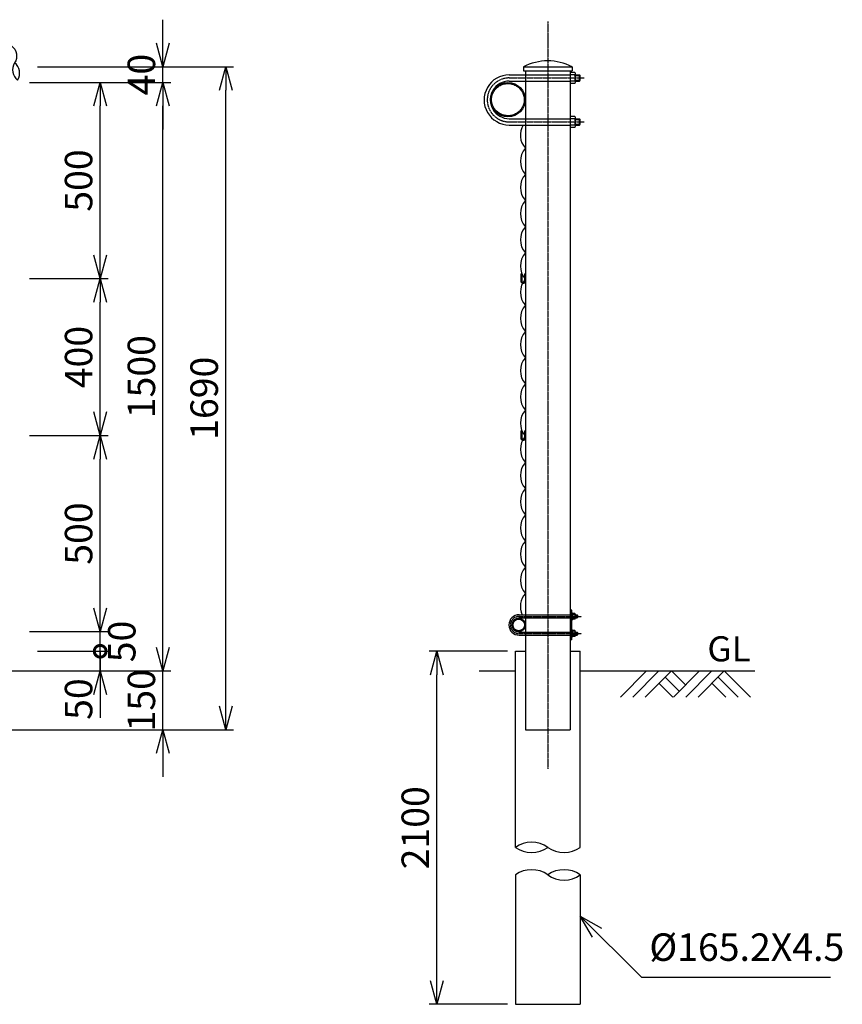
# Model space of a CAD drawing. Units: millimetres. Extents: x 875 to 7296, y -45 to 6703.
# Drawn here: x 5200 to 7296, y 3352 to 5862 of the extents above; entities that cross this region are included whole.
import ezdxf

# ---------------------------------------------------------------- set-up
doc = ezdxf.new("R2010")
doc.units = ezdxf.units.MM
doc.header["$LTSCALE"] = 0.2
doc.linetypes.add('CENTER2', pattern=[28.575, 19.05, -3.175, 3.175, -3.175])
doc.linetypes.add('DASHED2', pattern=[9.525, 6.35, -3.175])
for name, color, linetype in [('CENTER', 6, 'CENTER2'), ('DASH', 30, 'DASHED2'), ('L', 7, 'Continuous'), ('M', 82, 'Continuous'), ('TEXT', 150, 'Continuous')]:
    doc.layers.add(name, color=color, linetype=linetype)
doc.styles.add('NCE', font='romans.shx', dxfattribs={"width": 0.8, "bigfont": 'extfont.shx'})
doc.styles.get("Standard").update_dxf_attribs({"font": 'romans.shx', "width": 0.8, "bigfont": 'extfont.shx'})
doc.dimstyles.new('NCE_new_20', dxfattribs={"dimscale": 20, "dimtxt": 3.5, "dimasz": 3, "dimexe": 1, "dimexo": 1, "dimgap": 1, "dimtad": 1, "dimdsep": 46, "dimtxsty": 'NCE', "dimblk": 'OPEN30', "dimcen": 0, "dimclrd": 7, "dimclre": 7, "dimclrt": 256, "dimaunit": 1, "dimadec": 1, "dimazin": 0, "dimtfac": 1, "dimtix": 1, "dimtmove": 2, "dimatfit": 2, "dimldrblk": 'OPEN30', "dimfxl": 0, "dimtolj": 1, "dimtzin": 0, "dimarcsym": 0})

# ---------------------------------------------------------------- blocks, each defined once
blk = doc.blocks.new('骨線取付金具（側面）')
at = {"layer": 'M'}
for p, q in [((-11.6, 12), (-9.3, 12)), ((-11.6, 12), (-11.6, -6.2)), ((-9.3, 12), (-9.3, -6.2)), ((-2.3, 12), (-2.3, -6.2)), ((-2.3, 12), (0, 12))]:
    blk.add_line(p, q, dxfattribs=at)
for radius in [5.8, 3.5]:
    blk.add_arc((-5.8, -6.2), radius, 180, 0, dxfattribs=at)
blk = doc.blocks.new('Break_Pipe')
blk.add_lwpolyline([(-0.5, 0, -0.388235), (0, 0)], format="xyb")
for centre, start, end in [((0.25, -0.273), 47.5641, 132.4359), ((0.25, 0.273), 227.5641, 312.4359)]:
    blk.add_arc(centre, 0.37, start, end)
blk = doc.blocks.new('土')
at = {"layer": 'L'}
for p, q in [((0, 0), (-66.8, -66.8)), ((31.5, 0), (-35.3, -66.8)), ((63, 0), (-3.8, -66.8)), ((47.2, -15.8), (83.3, -51.8)), ((63, 0), (99, -36)), ((135, 0), (68.2, -66.8)), ((166.5, 0), (99.7, -66.8)), ((198, 0), (131.2, -66.8)), ((182.2, -15.8), (233.3, -66.8)), ((198, 0), (264.8, -66.8)), ((31.5, -31.5), (66.8, -66.8)), ((166.5, -31.5), (201.8, -66.8))]:
    blk.add_line(p, q, dxfattribs=at)
blk = doc.blocks.new('_OPEN30')
at = {"color": 0, "linetype": 'ByBlock'}
for p, q in [((-1, 0.268), (0, 0)), ((0, 0), (-1, -0.268)), ((0, 0), (-1, 0))]:
    blk.add_line(p, q, dxfattribs=at)
blk = doc.blocks.new('*D27')
at = {"layer": 'TEXT', "color": 7, "lineweight": -2}
for p, q in [((6443.3, 4252.1), (6243.3, 4252.1)), ((6263.3, 3412.1), (6263.3, 4192.1)), ((6443.3, 3352.1), (6243.3, 3352.1))]:
    blk.add_line(p, q, dxfattribs=at)
at = {"layer": 'TEXT', "color": 7, "lineweight": -2, "xscale": 60, "yscale": 60, "zscale": 60}
for p, rotation in [((6263.3, 4252.1), 90), ((6263.3, 3352.1), 270)]:
    blk.add_blockref('_OPEN30', p, dxfattribs=dict(at, rotation=rotation))
at = {"layer": 'TEXT', "insert": (6208.3, 3802.1), "char_height": 70, "attachment_point": 5, "rotation": 90, "style": 'NCE'}
blk.add_mtext('\\A1;2100', dxfattribs=at)
blk = doc.blocks.new('_DotSmall')
at = {"color": 0, "linetype": 'ByBlock', "const_width": 0.5}
blk.add_lwpolyline([(-0.0625, 0, 1), (0.0625, 0, 1)], format="xyb", close=True, dxfattribs=at)
blk = doc.blocks.new('*D28')
at = {"layer": 'TEXT', "color": 7, "lineweight": -2}
for p, q in [((5405.4, 4252.1), (5405.4, 4312.1)), ((5245.4, 4252.1), (5425.4, 4252.1)), ((5405.4, 4202.1), (5405.4, 4252.1)), ((5225.4, 4202.1), (5425.4, 4202.1)), ((5405.4, 4142.1), (5405.4, 4082.1))]:
    blk.add_line(p, q, dxfattribs=at)
at = {"layer": 'TEXT', "color": 7, "lineweight": -2, "xscale": 60, "yscale": 60, "zscale": 60}
for name, p, rotation in [('_DotSmall', (5405.4, 4252.1), 270), ('_OPEN30', (5405.4, 4202.1), 90)]:
    blk.add_blockref(name, p, dxfattribs=dict(at, rotation=rotation))
at = {"layer": 'TEXT', "insert": (5350.4, 4130.2), "char_height": 70, "attachment_point": 5, "rotation": 90, "style": 'NCE'}
blk.add_mtext('\\A1;50', dxfattribs=at)
blk = doc.blocks.new('*D29')
at = {"layer": 'TEXT', "color": 7, "lineweight": -2}
for p, q in [((5405.4, 4362.1), (5405.4, 4422.1)), ((5225.4, 4302.1), (5425.4, 4302.1)), ((5405.4, 4252.1), (5405.4, 4302.1)), ((5245.4, 4252.1), (5425.4, 4252.1)), ((5405.4, 4252.1), (5405.4, 4192.1))]:
    blk.add_line(p, q, dxfattribs=at)
at = {"layer": 'TEXT', "color": 7, "lineweight": -2, "xscale": 60, "yscale": 60, "zscale": 60, "rotation": 270}
blk.add_blockref('_OPEN30', (5405.4, 4302.1), dxfattribs=at)
at = {"layer": 'TEXT', "insert": (5460.4, 4277.1), "char_height": 70, "attachment_point": 5, "rotation": 90, "style": 'NCE'}
blk.add_mtext('\\A1;50', dxfattribs=at)
blk = doc.blocks.new('_NONE')
at = {"color": 0}
blk.add_circle((0, 0), 0.001, dxfattribs=at)
blk = doc.blocks.new('*D30')
at = {"layer": 'TEXT', "color": 7, "lineweight": -2}
for p, q in [((5225.4, 4802.1), (5425.4, 4802.1)), ((5405.4, 4362.1), (5405.4, 4742.1)), ((5225.4, 4302.1), (5425.4, 4302.1))]:
    blk.add_line(p, q, dxfattribs=at)
at = {"layer": 'TEXT', "color": 7, "lineweight": -2, "xscale": 60, "yscale": 60, "zscale": 60}
for p, rotation in [((5405.4, 4802.1), 90), ((5405.4, 4302.1), 270)]:
    blk.add_blockref('_OPEN30', p, dxfattribs=dict(at, rotation=rotation))
at = {"layer": 'TEXT', "insert": (5350.4, 4552.1), "char_height": 70, "attachment_point": 5, "rotation": 90, "style": 'NCE'}
blk.add_mtext('\\A1;500', dxfattribs=at)
blk = doc.blocks.new('*D31')
at = {"layer": 'TEXT', "color": 7, "lineweight": -2}
for p, q in [((5225.4, 5202.1), (5425.4, 5202.1)), ((5405.4, 4862.1), (5405.4, 5142.1)), ((5225.4, 4802.1), (5425.4, 4802.1))]:
    blk.add_line(p, q, dxfattribs=at)
at = {"layer": 'TEXT', "color": 7, "lineweight": -2, "xscale": 60, "yscale": 60, "zscale": 60}
for p, rotation in [((5405.4, 5202.1), 90), ((5405.4, 4802.1), 270)]:
    blk.add_blockref('_OPEN30', p, dxfattribs=dict(at, rotation=rotation))
at = {"layer": 'TEXT', "insert": (5350.4, 5002.1), "char_height": 70, "attachment_point": 5, "rotation": 90, "style": 'NCE'}
blk.add_mtext('\\A1;400', dxfattribs=at)
blk = doc.blocks.new('*D32')
at = {"layer": 'TEXT', "color": 7, "lineweight": -2}
for p, q in [((5225.4, 5702.1), (5425.4, 5702.1)), ((5405.4, 5262.1), (5405.4, 5642.1)), ((5225.4, 5202.1), (5425.4, 5202.1))]:
    blk.add_line(p, q, dxfattribs=at)
at = {"layer": 'TEXT', "color": 7, "lineweight": -2, "xscale": 60, "yscale": 60, "zscale": 60}
for p, rotation in [((5405.4, 5702.1), 90), ((5405.4, 5202.1), 270)]:
    blk.add_blockref('_OPEN30', p, dxfattribs=dict(at, rotation=rotation))
at = {"layer": 'TEXT', "insert": (5350.4, 5452.1), "char_height": 70, "attachment_point": 5, "rotation": 90, "style": 'NCE'}
blk.add_mtext('\\A1;500', dxfattribs=at)
blk = doc.blocks.new('*D33')
at = {"layer": 'TEXT', "color": 7, "lineweight": -2}
for p, q in [((5225.4, 5702.1), (5585.4, 5702.1)), ((5565.4, 4262.1), (5565.4, 5642.1)), ((5225.4, 4202.1), (5585.4, 4202.1))]:
    blk.add_line(p, q, dxfattribs=at)
at = {"layer": 'TEXT', "color": 7, "lineweight": -2, "xscale": 60, "yscale": 60, "zscale": 60}
for p, rotation in [((5565.4, 5702.1), 90), ((5565.4, 4202.1), 270)]:
    blk.add_blockref('_OPEN30', p, dxfattribs=dict(at, rotation=rotation))
at = {"layer": 'TEXT', "insert": (5510.4, 4952.1), "char_height": 70, "attachment_point": 5, "rotation": 90, "style": 'NCE'}
blk.add_mtext('\\A1;1500', dxfattribs=at)
blk = doc.blocks.new('*D34')
at = {"layer": 'TEXT', "color": 7, "lineweight": -2}
for p, q in [((5245.4, 5742.1), (5745.4, 5742.1)), ((5725.4, 4112.1), (5725.4, 5682.1)), ((4756.7, 4052.1), (5745.4, 4052.1))]:
    blk.add_line(p, q, dxfattribs=at)
at = {"layer": 'TEXT', "color": 7, "lineweight": -2, "xscale": 60, "yscale": 60, "zscale": 60}
for p, rotation in [((5725.4, 5742.1), 90), ((5725.4, 4052.1), 270)]:
    blk.add_blockref('_OPEN30', p, dxfattribs=dict(at, rotation=rotation))
at = {"layer": 'TEXT', "insert": (5670.4, 4897.1), "char_height": 70, "attachment_point": 5, "rotation": 90, "style": 'NCE'}
blk.add_mtext('\\A1;1690', dxfattribs=at)
blk = doc.blocks.new('*D35')
at = {"layer": 'TEXT', "color": 7, "lineweight": -2}
for p, q in [((5565.4, 4262.1), (5565.4, 4322.1)), ((4756.7, 4202.1), (5585.4, 4202.1)), ((5565.4, 4052.1), (5565.4, 4202.1)), ((4756.7, 4052.1), (5585.4, 4052.1)), ((5565.4, 3992.1), (5565.4, 3932.1))]:
    blk.add_line(p, q, dxfattribs=at)
at = {"layer": 'TEXT', "color": 7, "lineweight": -2, "xscale": 60, "yscale": 60, "zscale": 60}
for p, rotation in [((5565.4, 4202.1), 270), ((5565.4, 4052.1), 90)]:
    blk.add_blockref('_OPEN30', p, dxfattribs=dict(at, rotation=rotation))
at = {"layer": 'TEXT', "insert": (5510.4, 4127.1), "char_height": 70, "attachment_point": 5, "rotation": 90, "style": 'NCE'}
blk.add_mtext('\\A1;150', dxfattribs=at)
blk = doc.blocks.new('*D36')
at = {"layer": 'TEXT', "color": 7, "lineweight": -2}
for p, q in [((5565.4, 5802.1), (5565.4, 5862.1)), ((5245.4, 5742.1), (5585.4, 5742.1)), ((5565.4, 5702.1), (5565.4, 5742.1)), ((5225.4, 5702.1), (5585.4, 5702.1)), ((5565.4, 5642.1), (5565.4, 5582.1))]:
    blk.add_line(p, q, dxfattribs=at)
at = {"layer": 'TEXT', "color": 7, "lineweight": -2, "xscale": 60, "yscale": 60, "zscale": 60}
for p, rotation in [((5565.4, 5742.1), 270), ((5565.4, 5702.1), 90)]:
    blk.add_blockref('_OPEN30', p, dxfattribs=dict(at, rotation=rotation))
at = {"layer": 'TEXT', "insert": (5510.4, 5722.1), "char_height": 70, "attachment_point": 5, "rotation": 90, "style": 'NCE'}
blk.add_mtext('\\A1;     40', dxfattribs=at)

msp = doc.modelspace()

# ---------------------------------------------------------------- linework, layer by layer
at = {"layer": 'CENTER'}
for p, q in [((6545.941, 5857.117), (6545.941, 3952.116)), ((6447.691, 5713.616), (6638.691, 5713.616)), ((6447.691, 5601.616), (6638.691, 5601.616)), ((6472.79, 4341.116), (6631.79, 4341.116)), ((6472.79, 4297.116), (6631.79, 4297.116))]:
    msp.add_line(p, q, dxfattribs=at)
for centre, radius, start, end in [((6447.691, 5657.616), 56, 90, 270), ((6472.79, 4319.116), 22, 90.000018, 269.999982)]:
    msp.add_arc(centre, radius, start, end, dxfattribs=at)
at = {"layer": 'DASH'}
for p, q in [((6488.791, 5721.616), (6603.091, 5721.616)), ((6488.791, 5705.616), (6603.091, 5705.616)), ((6488.791, 5609.616), (6603.091, 5609.616)), ((6488.791, 5593.616), (6603.091, 5593.616))]:
    msp.add_line(p, q, dxfattribs=at)
at = {"layer": 'L'}
for p, q in [((6370.964, 4202.116), (6463.341, 4202.116)), ((6628.541, 4202.116), (7073.281, 4202.116))]:
    msp.add_line(p, q, dxfattribs=at)
at = {"layer": 'M'}
for p, q in [((6483.791, 5742.116), (6608.091, 5742.116)), ((6483.791, 5742.116), (6483.791, 5732.116)), ((6483.791, 5732.116), (6608.091, 5732.116)), ((6488.791, 5732.116), (6488.791, 4052.116)), ((6603.091, 5732.116), (6603.091, 4052.116)), ((6614.591, 5727.616), (6603.091, 5727.616)), ((6608.091, 5742.116), (6608.091, 5732.116)), ((6616.091, 5702.616), (6616.091, 5724.616)), ((6447.691, 5721.616), (6488.791, 5721.616)), ((6447.691, 5705.616), (6488.791, 5705.616)), ((6614.591, 5721.616), (6603.091, 5721.616)), ((6614.591, 5705.616), (6603.091, 5705.616)), ((6614.591, 5699.616), (6603.091, 5699.616)), ((6616.091, 5721.616), (6626.691, 5721.616)), ((6616.091, 5719.616), (6628.691, 5719.616)), ((6616.091, 5707.616), (6628.691, 5707.616)), ((6616.091, 5705.616), (6626.691, 5705.616)), ((6628.691, 5719.616), (6626.691, 5721.616)), ((6626.691, 5705.616), (6626.691, 5721.616)), ((6626.691, 5705.616), (6628.691, 5707.616)), ((6628.691, 5707.616), (6628.691, 5719.616)), ((6447.691, 5609.616), (6488.791, 5609.616)), ((6614.591, 5615.616), (6603.091, 5615.616)), ((6614.591, 5609.616), (6603.091, 5609.616)), ((6616.091, 5590.616), (6616.091, 5612.616)), ((6616.091, 5609.616), (6626.691, 5609.616)), ((6616.091, 5607.616), (6628.691, 5607.616)), ((6628.691, 5607.616), (6626.691, 5609.616)), ((6626.691, 5593.616), (6626.691, 5609.616)), ((6628.691, 5595.616), (6628.691, 5607.616)), ((6447.691, 5593.616), (6488.791, 5593.616)), ((6614.591, 5593.616), (6603.091, 5593.616)), ((6614.591, 5587.616), (6603.091, 5587.616)), ((6616.091, 5595.616), (6628.691, 5595.616)), ((6616.091, 5593.616), (6626.691, 5593.616)), ((6626.691, 5593.616), (6628.691, 5595.616)), ((6472.79, 4345.116), (6603.09, 4345.116)), ((6607.59, 4356.616), (6603.09, 4356.616)), ((6607.59, 4281.616), (6607.59, 4356.616)), ((6609.19, 4349.616), (6607.59, 4349.616)), ((6609.19, 4349.616), (6609.19, 4332.616)), ((6614.69, 4348.645), (6609.19, 4348.645)), ((6614.69, 4345.145), (6609.19, 4345.145)), ((6615.69, 4346.895), (6615.69, 4335.395)), ((6615.69, 4345.116), (6620.79, 4345.116)), ((6615.69, 4344.116), (6621.79, 4344.116)), ((6620.786, 4345.112), (6621.786, 4344.112)), ((6620.79, 4345.116), (6620.79, 4337.116)), ((6621.79, 4344.116), (6621.79, 4338.116)), ((6472.79, 4337.116), (6603.09, 4337.116)), ((6607.59, 4332.616), (6609.19, 4332.616)), ((6614.69, 4337.145), (6609.19, 4337.145)), ((6614.69, 4333.645), (6609.19, 4333.645)), ((6615.69, 4338.116), (6621.79, 4338.116)), ((6615.69, 4337.116), (6620.79, 4337.116)), ((6621.79, 4338.116), (6620.79, 4337.116)), ((6472.79, 4301.116), (6603.09, 4301.116)), ((6472.79, 4293.116), (6603.09, 4293.116)), ((6609.19, 4305.616), (6607.59, 4305.616)), ((6609.19, 4305.616), (6609.19, 4288.616)), ((6614.69, 4304.645), (6609.19, 4304.645)), ((6614.69, 4301.145), (6609.19, 4301.145)), ((6614.69, 4293.145), (6609.19, 4293.145)), ((6615.69, 4302.895), (6615.69, 4291.395)), ((6615.69, 4301.116), (6620.79, 4301.116)), ((6615.69, 4300.116), (6621.79, 4300.116)), ((6615.69, 4294.116), (6621.79, 4294.116)), ((6615.69, 4293.116), (6620.79, 4293.116)), ((6620.786, 4301.112), (6621.786, 4300.112)), ((6620.79, 4301.116), (6620.79, 4293.116)), ((6621.79, 4294.116), (6620.79, 4293.116)), ((6621.79, 4300.116), (6621.79, 4294.116)), ((6607.59, 4281.616), (6603.09, 4281.616)), ((6607.59, 4288.616), (6609.19, 4288.616)), ((6614.69, 4289.645), (6609.19, 4289.645)), ((6463.341, 3752.116), (6463.341, 4252.116)), ((6463.341, 4252.116), (6488.79, 4252.116)), ((6603.092, 4252.116), (6628.541, 4252.116)), ((6628.541, 3752.116), (6628.541, 4252.116)), ((6488.791, 4052.116), (6603.091, 4052.116)), ((6463.341, 3682.116), (6463.341, 3352.116)), ((6628.541, 3682.116), (6628.541, 3352.116)), ((6463.34, 3352.116), (6628.54, 3352.116))]:
    msp.add_line(p, q, dxfattribs=at)
for radius in [17, 14.7]:
    msp.add_circle((6471.79, 4319.116), radius, dxfattribs=at)
for centre, radius, start, end in [((6545.941, 5620.868), 136.249, 62.860902, 117.139233), ((6612.341, 5724.616), 3.75, 306.869898, 53.130102), ((6447.691, 5657.616), 64, 90, 270.003876), ((6447.691, 5657.616), 48, 90, 270.004475), ((6594.008, 5713.616), 22.083, 338.760689, 21.239311), ((6612.341, 5702.616), 3.75, 306.869898, 53.130102), ((6612.341, 5612.616), 3.75, 306.869898, 53.130102), ((6594.008, 5601.616), 22.083, 338.760689, 21.239311), ((6526.016, 5567.973), 50, 149.344302, 221.883599), ((6612.341, 5590.616), 3.75, 306.869898, 53.130102), ((6526.016, 5501.211), 50, 138.116383, 221.883599), ((6526.016, 5434.45), 50, 138.116383, 221.883599), ((6526.016, 5367.687), 50, 138.116383, 221.883599), ((6526.016, 5300.926), 50, 138.116383, 221.883599), ((6526.016, 5234.163), 50, 138.116383, 221.883599), ((6526.016, 5167.402), 50, 138.116383, 221.883599), ((6526.016, 5100.64), 50, 138.116383, 221.883599), ((6526.016, 5033.877), 50, 138.116383, 221.883599), ((6526.016, 4967.116), 50, 138.116383, 221.883599), ((6526.016, 4900.353), 50, 138.116383, 221.883599), ((6526.016, 4833.592), 50, 138.116383, 221.883599), ((6526.016, 4766.83), 50, 138.116383, 221.883599), ((6526.016, 4700.068), 50, 138.116383, 221.883599), ((6526.016, 4633.306), 50, 138.116383, 221.883599), ((6526.016, 4566.543), 50, 138.116383, 221.883599), ((6526.016, 4499.782), 50, 138.116383, 221.883599), ((6526.016, 4433.02), 50, 138.116383, 221.883599), ((6526.016, 4366.258), 50, 138.115796, 205.013415), ((6472.79, 4319.116), 26, 90.000018, 269.999982), ((6613.659, 4346.895), 2.031, 300.510237, 59.489763), ((6607.19, 4341.145), 8.5, 331.927513, 28.072487), ((6472.79, 4319.116), 18, 90.000018, 269.999982), ((6613.659, 4335.395), 2.031, 300.510237, 59.489763), ((6613.659, 4302.895), 2.031, 300.510237, 59.489763), ((6607.19, 4297.145), 8.5, 331.927513, 28.072487), ((6613.659, 4291.395), 2.031, 300.510237, 59.489763)]:
    msp.add_arc(centre, radius, start, end, dxfattribs=at)
msp.add_ellipse((6444.241, 5658.3), major_axis=(-44.55, 0), ratio=0.98349067, dxfattribs=at)
msp.add_open_spline([(6402.491, 5658.3), (6402.491, 5656.171), (6402.66, 5654.043), (6403.56, 5648.408), (6404.597, 5644.948), (6407.548, 5638.409), (6409.462, 5635.329), (6414.037, 5629.759), (6416.698, 5627.269), (6422.588, 5623.05), (6425.816, 5621.321), (6432.621, 5618.743), (6436.197, 5617.894), (6443.451, 5617.136), (6447.129, 5617.227), (6454.335, 5618.341), (6457.862, 5619.364), (6464.527, 5622.273), (6467.663, 5624.159), (6473.33, 5628.662), (6475.861, 5631.279), (6480.146, 5637.066), (6481.9, 5640.236), (6484.514, 5646.911), (6485.374, 5650.417), (6486.142, 5657.528), (6486.05, 5661.132), (6484.92, 5668.197), (6483.883, 5671.656), (6480.931, 5678.195), (6479.017, 5681.274), (6474.441, 5686.844), (6471.78, 5689.333), (6465.889, 5693.552), (6462.661, 5695.28), (6455.856, 5697.858), (6452.28, 5698.706), (6445.026, 5699.463), (6441.348, 5699.372), (6434.142, 5698.257), (6430.615, 5697.233), (6423.951, 5694.323), (6420.815, 5692.437), (6415.148, 5687.933), (6412.618, 5685.316), (6408.333, 5679.528), (6406.58, 5676.359), (6403.966, 5669.683), (6403.107, 5666.177), (6402.569, 5661.186), (6402.491, 5659.743), (6402.491, 5658.3)], degree=3, knots=[0, 0, 0, 0, 0.15585827, 0.15585827, 0.41766873, 0.41766873, 0.67947919, 0.67947919, 0.94128965, 0.94128965, 1.20310012, 1.20310012, 1.46491058, 1.46491058, 1.72672104, 1.72672104, 1.9885315, 1.9885315, 2.25034196, 2.25034196, 2.51215243, 2.51215243, 2.77396289, 2.77396289, 3.03577335, 3.03577335, 3.29758381, 3.29758381, 3.55939428, 3.55939428, 3.82120474, 3.82120474, 4.0830152, 4.0830152, 4.34482566, 4.34482566, 4.60663612, 4.60663612, 4.86844659, 4.86844659, 5.13025705, 5.13025705, 5.39206751, 5.39206751, 5.65387797, 5.65387797, 5.91568844, 5.91568844, 6.1774989, 6.1774989, 6.28318531, 6.28318531, 6.28318531, 6.28318531], dxfattribs=at)

# ---------------------------------------------------------------- block references
at = {"layer": 'L'}
for p, xscale, yscale, zscale, rotation in [((5187.234, 5752.013), 89.1, 89.1, 89.1, 280), ((6545.941, 3752.116), 165.2, 135.2, 165.2, 180)]:
    msp.add_blockref('Break_Pipe', p, dxfattribs=dict(at, xscale=xscale, yscale=yscale, zscale=zscale, rotation=rotation))
msp.add_blockref('土', (6797.701, 4202.116), dxfattribs=at)
at = {"layer": 'L', "xscale": 165.2, "yscale": 135.2, "zscale": 165.2}
msp.add_blockref('Break_Pipe', (6545.941, 3682.116), dxfattribs=at)
at = {"layer": 'M'}
for p in [(6488.791, 5202.116), (6488.791, 4802.116)]:
    msp.add_blockref('骨線取付金具（側面）', p, dxfattribs=at)

# ---------------------------------------------------------------- texts
at = {"layer": 'TEXT', "insert": (6952.424, 4226.279), "char_height": 64, "width": 219.42861, "attachment_point": 7}
msp.add_mtext('\\W1.02857;GL', dxfattribs=at)
at = {"layer": 'TEXT', "insert": (6804.68, 3440.977), "char_height": 70, "attachment_point": 7, "style": 'NCE'}
msp.add_mtext('%%C165.2X4.5', dxfattribs=at)

# ---------------------------------------------------------------- dimensions: what is measured, and where the dimension line sits
at = {"layer": 'TEXT'}
for base, p1, p2, text, picture, middle in [((5565.416, 5742.116), (5205.416, 5702.116), (5225.416, 5742.116), '     <>', '*D36', (5510.416, 5722.116)), ((6263.34, 4252.116), (6463.339, 3352.116), (6463.339, 4252.116), '2100', '*D27', (6208.34, 3802.116))]:
    dim = msp.add_linear_dim(base=base, p1=p1, p2=p2, angle=90, text=text, dimstyle='NCE_new_20', dxfattribs=at)
    dim.commit()
    dim.dimension.update_dxf_attribs({"geometry": picture, "text_midpoint": middle})
for base, p1, p2, picture, middle in [((5725.416, 5742.116), (4736.651, 4052.116), (5225.416, 5742.116), '*D34', (5670.416, 4897.116)), ((5405.416, 5702.116), (5205.416, 5202.116), (5205.416, 5702.116), '*D32', (5350.416, 5452.116)), ((5565.416, 5702.116), (5205.416, 4202.116), (5205.416, 5702.116), '*D33', (5510.416, 4952.116)), ((5405.416, 5202.116), (5205.416, 4802.116), (5205.416, 5202.116), '*D31', (5350.416, 5002.116)), ((5405.416, 4802.116), (5205.416, 4302.116), (5205.416, 4802.116), '*D30', (5350.416, 4552.116)), ((5565.416, 4202.116), (4736.651, 4052.116), (4736.651, 4202.116), '*D35', (5510.416, 4127.116))]:
    dim = msp.add_linear_dim(base=base, p1=p1, p2=p2, angle=90, dimstyle='NCE_new_20', dxfattribs=at)
    dim.commit()
    dim.dimension.update_dxf_attribs({"geometry": picture, "text_midpoint": middle})
dim = msp.add_linear_dim(base=(5405.416, 4302.116), p1=(5225.416, 4252.116), p2=(5205.416, 4302.116), angle=90, dimstyle='NCE_new_20', override={"dimtad": 2, "dimblk1": 'NONE', "dimblk2": 'OPEN30', "dimsah": 1}, dxfattribs=at)
dim.commit()
dim.dimension.update_dxf_attribs({"geometry": '*D29', "text_midpoint": (5460.416, 4277.116)})
dim = msp.add_linear_dim(base=(5405.416, 4252.116), p1=(5205.416, 4202.116), p2=(5225.416, 4252.116), angle=90, dimstyle='NCE_new_20', override={"dimblk1": 'OPEN30', "dimblk2": 'DotSmall', "dimsah": 1}, dxfattribs=at)
dim.commit()
dim.dimension.update_dxf_attribs({"geometry": '*D28', "text_midpoint": (5350.416, 4130.169), "dimtype": 160})

# ---------------------------------------------------------------- leaders
at = {"layer": 'TEXT', "annotation_type": 0, "has_hookline": 1, "hookline_direction": 0, "text_width": 461.333}
msp.add_leader([(6628.541, 3577.116), (6784.68, 3420.977), (6784.68, 3420.977)], dimstyle='NCE_new_20', override={"dimgap": 1, "dimtad": 1}, dxfattribs=at)

doc.saveas('drawing.dxf')
